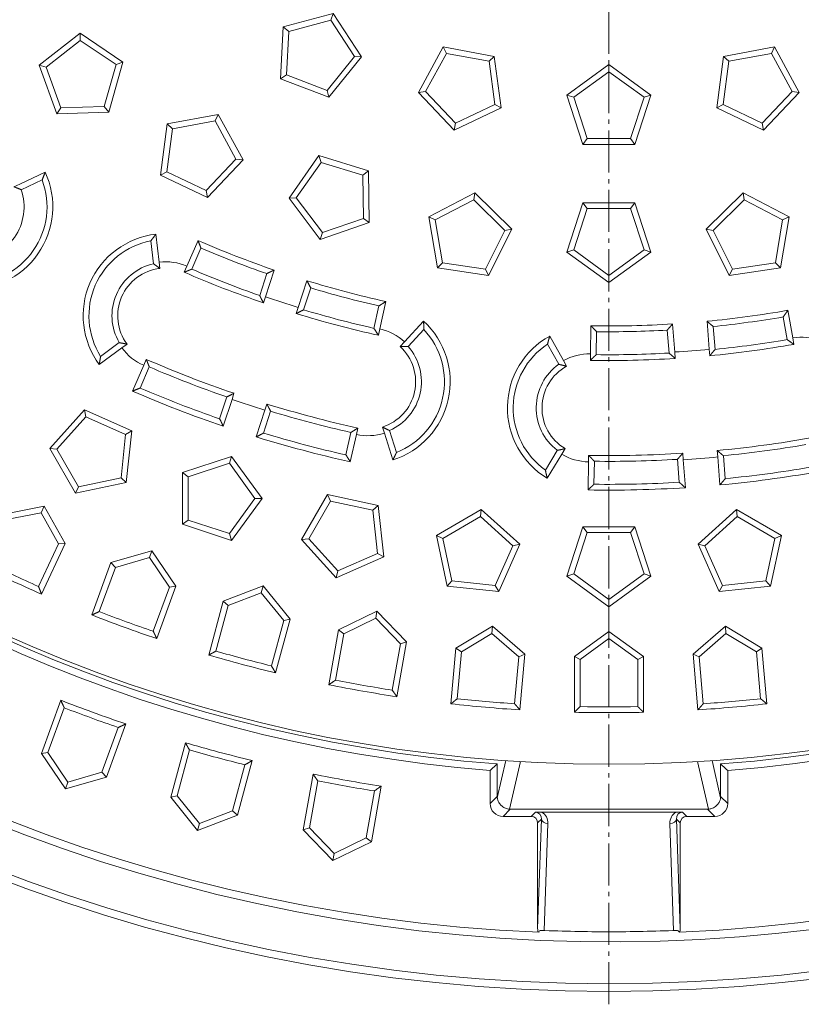
# Model space of a CAD drawing. Units: millimetres. Extents: x 0 to 4200, y 0 to 2970.
# Drawn here: x 2017 to 2197, y 1002 to 1230 of the extents above; entities that cross this region are included whole.
import ezdxf

# ---------------------------------------------------------------- set-up
doc = ezdxf.new("R2010")
doc.units = ezdxf.units.MM
doc.linetypes.add('AM_DIN_G_W050', pattern=[13.75, 9.75, -1.5, 1, -1.5])
for name, color, linetype, lineweight in [('AM_0', 7, 'Continuous', 50), ('AM_4', 3, 'Continuous', 25), ('AM_6', 2, 'Continuous', 35), ('AM_7', 1, 'AM_DIN_G_W050', 25)]:
    doc.layers.add(name, color=color, linetype=linetype, lineweight=lineweight)

# ---------------------------------------------------------------- blocks, each defined once
blk = doc.blocks.new('Deckel_m.L.DS')
at = {"layer": 'AM_0', "lineweight": 0}
for p, q in [((-75.38, -169.28), (-63.79, -166.18)), ((-63.79, -166.18), (-64.38, -167.72)), ((-63.79, -166.18), (-57.25, -176.24)), ((-64.38, -167.72), (-74.09, -170.33)), ((-58.91, -176.15), (-64.38, -167.72)), ((-131.86, -178.13), (-122.4, -170.74)), ((-122.4, -170.74), (-112.46, -177.45)), ((-122.4, -170.74), (-122.35, -172.4)), ((-76.01, -181.27), (-75.38, -169.28)), ((-75.38, -169.28), (-74.09, -170.33)), ((-74.09, -170.33), (-74.62, -180.36)), ((-122.35, -172.4), (-130.27, -178.59)), ((-114.01, -178.02), (-122.35, -172.4)), ((-44.06, -184.47), (-38.34, -173.93)), ((-37.62, -175.42), (-42.42, -184.26)), ((-38.34, -173.93), (-37.62, -175.42)), ((-38.34, -173.93), (-26.54, -176.11)), ((-27.74, -177.25), (-37.62, -175.42)), ((26.54, -176.11), (38.34, -173.93)), ((27.74, -177.25), (37.62, -175.42)), ((38.34, -173.93), (37.62, -175.42)), ((37.62, -175.42), (42.42, -184.26)), ((38.34, -173.93), (44.06, -184.47)), ((-112.46, -177.45), (-115.76, -188.99)), ((-112.46, -177.45), (-114.01, -178.02)), ((-65.23, -183.97), (-58.91, -176.15)), ((-57.25, -176.24), (-64.81, -185.57)), ((-57.25, -176.24), (-58.91, -176.15)), ((-26.54, -176.11), (-27.74, -177.25)), ((-26.43, -187.22), (-27.74, -177.25)), ((-26.54, -176.11), (-24.97, -188.01)), ((24.97, -188.01), (26.54, -176.11)), ((26.43, -187.22), (27.74, -177.25)), ((26.54, -176.11), (27.74, -177.25)), ((-131.86, -178.13), (-130.27, -178.59)), ((-127.76, -189.41), (-131.86, -178.13)), ((-130.27, -178.59), (-126.83, -188.03)), ((-116.78, -187.68), (-114.01, -178.02)), ((-9.71, -185.05), (0, -178)), ((0, -179.66), (-8.13, -185.57)), ((0, -178), (0, -179.66)), ((0, -178), (9.71, -185.05)), ((8.13, -185.57), (0, -179.66)), ((-76.01, -181.27), (-74.62, -180.36)), ((-64.81, -185.57), (-76.01, -181.27)), ((-74.62, -180.36), (-65.23, -183.97)), ((-64.81, -185.57), (-65.23, -183.97)), ((-44.06, -184.47), (-42.42, -184.26)), ((-35.8, -193.18), (-44.06, -184.47)), ((-42.42, -184.26), (-35.5, -191.55)), ((42.42, -184.26), (35.5, -191.55)), ((44.06, -184.47), (35.8, -193.18)), ((44.06, -184.47), (42.42, -184.26)), ((-9.71, -185.05), (-8.13, -185.57)), ((-6, -196.47), (-9.71, -185.05)), ((-8.13, -185.57), (-5.03, -195.13)), ((5.03, -195.13), (8.13, -185.57)), ((9.71, -185.05), (6, -196.47)), ((9.71, -185.05), (8.13, -185.57)), ((-127.76, -189.41), (-126.83, -188.03)), ((-115.76, -188.99), (-127.76, -189.41)), ((-126.83, -188.03), (-116.78, -187.68)), ((-115.76, -188.99), (-116.78, -187.68)), ((-24.97, -188.01), (-35.8, -193.18)), ((-35.5, -191.55), (-26.43, -187.22)), ((-24.97, -188.01), (-26.43, -187.22)), ((24.97, -188.01), (26.43, -187.22)), ((35.8, -193.18), (24.97, -188.01)), ((35.5, -191.55), (26.43, -187.22)), ((-102.21, -191.73), (-90.41, -189.54)), ((-91.12, -191.04), (-101.01, -192.87)), ((-90.41, -189.54), (-91.12, -191.04)), ((-86.32, -199.87), (-91.12, -191.04)), ((-90.41, -189.54), (-84.68, -200.09)), ((-103.77, -203.63), (-102.21, -191.73)), ((-101.01, -192.87), (-102.32, -202.84)), ((-102.21, -191.73), (-101.01, -192.87)), ((-35.8, -193.18), (-35.5, -191.55)), ((35.8, -193.18), (35.5, -191.55)), ((-6, -196.47), (-5.03, -195.13)), ((-5.03, -195.13), (5.03, -195.13)), ((6, -196.47), (5.03, -195.13)), ((6, -196.47), (-6, -196.47)), ((-93.24, -207.16), (-86.32, -199.87)), ((-84.68, -200.09), (-92.94, -208.79)), ((-84.68, -200.09), (-86.32, -199.87)), ((-74.02, -208.9), (-67.14, -199.07)), ((-67.14, -199.07), (-55.66, -202.58)), ((-67.14, -199.07), (-66.6, -200.64)), ((-66.6, -200.64), (-72.36, -208.87)), ((-56.98, -203.57), (-66.6, -200.64)), ((-55.66, -202.58), (-56.98, -203.57)), ((-55.66, -202.58), (-55.45, -214.58)), ((-136.37, -205.65), (-130.48, -202.9)), ((-131.17, -204.7), (-136.01, -206.96)), ((-103.77, -203.63), (-102.32, -202.84)), ((-92.94, -208.79), (-103.77, -203.63)), ((-102.32, -202.84), (-93.24, -207.16)), ((-56.81, -213.63), (-56.98, -203.57)), ((-137.73, -206.28), (-136.37, -205.65)), ((-92.94, -208.79), (-93.24, -207.16)), ((-74.02, -208.9), (-72.36, -208.87)), ((-66.8, -218.48), (-74.02, -208.9)), ((-72.36, -208.87), (-66.31, -216.9)), ((-41.68, -213.23), (-31.04, -207.69)), ((-31.28, -209.33), (-40.2, -213.97)), ((-31.04, -207.69), (-31.28, -209.33)), ((-24.11, -216.38), (-31.28, -209.33)), ((-31.04, -207.69), (-22.48, -216.1)), ((22.48, -216.1), (31.04, -207.69)), ((24.11, -216.38), (31.28, -209.33)), ((31.04, -207.69), (31.28, -209.33)), ((31.04, -207.69), (41.68, -213.23)), ((31.28, -209.33), (40.2, -213.97)), ((-9.71, -221.41), (-6, -210)), ((-5.03, -211.34), (-8.13, -220.9)), ((-6, -210), (6, -210)), ((-6, -210), (-5.03, -211.34)), ((5.03, -211.34), (-5.03, -211.34)), ((6, -210), (5.03, -211.34)), ((8.13, -220.9), (5.03, -211.34)), ((6, -210), (9.71, -221.41)), ((-66.31, -216.9), (-56.81, -213.63)), ((-55.45, -214.58), (-56.81, -213.63)), ((-41.68, -213.23), (-40.2, -213.97)), ((-39.7, -225.07), (-41.68, -213.23)), ((-40.2, -213.97), (-38.54, -223.89)), ((40.2, -213.97), (38.54, -223.89)), ((41.68, -213.23), (39.7, -225.07)), ((41.68, -213.23), (40.2, -213.97)), ((-55.45, -214.58), (-66.8, -218.48)), ((-28.6, -225.37), (-24.11, -216.38)), ((-22.48, -216.1), (-27.84, -226.84)), ((-22.48, -216.1), (-24.11, -216.38)), ((22.48, -216.1), (24.11, -216.38)), ((27.84, -226.84), (22.48, -216.1)), ((28.6, -225.37), (24.11, -216.38)), ((-104.83, -217.27), (-104.09, -223.72)), ((-97.69, -224.68), (-95.1, -218.72)), ((-66.8, -218.48), (-66.31, -216.9)), ((-105.4, -224.11), (-106, -218.8)), ((-94.41, -220.48), (-96.53, -225.36)), ((-9.71, -221.41), (-8.13, -220.9)), ((-8.13, -220.9), (0, -226.81)), ((0, -226.81), (8.13, -220.9)), ((9.71, -221.41), (8.13, -220.9)), ((0, -228.47), (-9.71, -221.41)), ((9.71, -221.41), (0, -228.47)), ((-104.09, -223.72), (-103.92, -225.21)), ((-98.29, -226.06), (-97.69, -224.68)), ((-77.49, -225.56), (-79.5, -231.74)), ((-39.7, -225.07), (-38.54, -223.89)), ((-27.84, -226.84), (-39.7, -225.07)), ((-38.54, -223.89), (-28.6, -225.37)), ((-27.84, -226.84), (-28.6, -225.37)), ((39.7, -225.07), (27.84, -226.84)), ((27.84, -226.84), (28.6, -225.37)), ((38.54, -223.89), (28.6, -225.37)), ((39.7, -225.07), (38.54, -223.89)), ((-79.17, -226.39), (-80.82, -231.46)), ((0, -228.47), (0, -226.81)), ((-71.89, -234.21), (-69.89, -228.03)), ((-70.66, -234.76), (-69.02, -229.69)), ((-79.5, -231.74), (-79.97, -233.17)), ((-71.89, -234.21), (-72.36, -235.64)), ((-54.37, -239.06), (-53.22, -233.86)), ((-51.62, -232.85), (-53.03, -239.19)), ((41.25, -241.66), (40.33, -236.43)), ((41.42, -234.88), (42.54, -241.28)), ((-53.03, -239.19), (-53.35, -240.66)), ((-47.29, -242.18), (-42.9, -237.39)), ((-4.28, -244.96), (-4.16, -238.46)), ((14.72, -238.05), (15.23, -244.53)), ((23.21, -243.9), (22.7, -237.42)), ((24.55, -243.93), (24.14, -238.62)), ((-42.85, -239.32), (-46.46, -243.26)), ((-13.71, -240.84), (-10.55, -246.53)), ((-2.85, -239.82), (-2.94, -245.14)), ((13.49, -239.46), (13.91, -244.77)), ((42.54, -241.28), (42.8, -242.76)), ((-112.73, -243.58), (-117.95, -247.44)), ((-117.63, -245.54), (-113.34, -242.36)), ((-111.52, -242.69), (-112.73, -243.58)), ((-48.3, -243.29), (-47.29, -242.18)), ((-11.61, -247.38), (-14.2, -242.71)), ((-4.3, -246.46), (-4.28, -244.96)), ((15.23, -244.53), (15.35, -246.02)), ((23.21, -243.9), (23.33, -245.39)), ((-110.25, -253.57), (-107.66, -247.61)), ((-106.37, -247.99), (-108.49, -252.87)), ((-107.66, -247.61), (-107.06, -246.23)), ((-10.55, -246.53), (-9.83, -247.84)), ((-88.45, -254.93), (-90.09, -259.99)), ((-86.77, -254.09), (-87.23, -255.52)), ((-87.23, -255.52), (-89.24, -261.7)), ((-79.16, -256.57), (-79.62, -257.99)), ((-129.43, -266.84), (-121.4, -257.92)), ((-127.78, -267.01), (-121.06, -259.54)), ((-121.4, -257.92), (-110.44, -262.8)), ((-121.4, -257.92), (-121.06, -259.54)), ((-121.06, -259.54), (-111.87, -263.63)), ((-81.63, -264.18), (-79.62, -257.99)), ((-79.93, -263.29), (-78.29, -258.23)), ((-51.97, -263.32), (-52.43, -261.89)), ((-111.87, -263.63), (-112.92, -273.63)), ((-110.44, -262.8), (-111.87, -263.63)), ((-110.44, -262.8), (-111.69, -274.74)), ((-60.86, -268.34), (-59.71, -263.15)), ((-58.44, -263.6), (-59.85, -269.95)), ((-58.11, -262.14), (-58.44, -263.6)), ((-50.02, -269.52), (-51.97, -263.32)), ((-50.77, -262.69), (-49.16, -267.79)), ((-123.43, -277.23), (-129.43, -266.84)), ((-129.43, -266.84), (-127.78, -267.01)), ((-122.76, -275.72), (-127.78, -267.01)), ((-98.72, -272.41), (-87.31, -268.71)), ((-87.31, -268.71), (-87.82, -270.28)), ((-87.31, -268.71), (-80.25, -278.41)), ((-14.71, -271.86), (-11.96, -267.29)), ((-10.93, -268.18), (-14.28, -273.75)), ((-10.16, -266.89), (-10.93, -268.18)), ((-4.71, -269.96), (-4.69, -268.46)), ((17.08, -267.96), (17.19, -269.45)), ((25.05, -267.33), (25.17, -268.82)), ((25.68, -275.3), (25.17, -268.82)), ((26.91, -273.84), (26.49, -268.54)), ((-97.38, -273.39), (-87.82, -270.28)), ((-87.82, -270.28), (-81.91, -278.41)), ((-4.83, -276.46), (-4.71, -269.96)), ((-3.37, -269.82), (-3.46, -275.14)), ((15.84, -269.37), (16.26, -274.68)), ((17.19, -269.45), (17.7, -275.93)), ((-98.72, -284.41), (-98.72, -272.41)), ((-98.72, -272.41), (-97.38, -273.39)), ((-97.38, -283.44), (-97.38, -273.39)), ((-111.69, -274.74), (-123.43, -277.23)), ((-123.43, -277.23), (-122.76, -275.72)), ((-112.92, -273.63), (-122.76, -275.72)), ((-111.69, -274.74), (-112.92, -273.63)), ((-71.12, -287.92), (-65.12, -277.52)), ((-65.12, -277.52), (-53.39, -280.02)), ((-65.12, -277.52), (-64.45, -279.04)), ((-140.38, -282.11), (-130.67, -280.22)), ((-130.67, -280.22), (-131.37, -281.72)), ((-130.67, -280.22), (-125.87, -288.87)), ((-81.91, -278.41), (-87.82, -286.55)), ((-80.25, -278.41), (-87.31, -288.12)), ((-80.25, -278.41), (-81.91, -278.41)), ((-69.48, -287.74), (-64.45, -279.04)), ((-64.45, -279.04), (-54.62, -281.13)), ((-53.39, -280.02), (-54.62, -281.13)), ((-53.39, -280.02), (-52.13, -291.95)), ((-139.45, -283.29), (-131.37, -281.72)), ((-131.37, -281.72), (-127.38, -288.92)), ((-54.62, -281.13), (-53.57, -291.13)), ((-39.93, -286.99), (-29.53, -280.99)), ((-29.53, -280.99), (-29.71, -282.63)), ((-29.53, -280.99), (-20.62, -289.02)), ((20.62, -289.02), (29.53, -280.99)), ((29.53, -280.99), (39.93, -286.99)), ((29.53, -280.99), (29.71, -282.63)), ((-98.72, -284.41), (-97.38, -283.44)), ((-87.31, -288.12), (-98.72, -284.41)), ((-87.82, -286.55), (-97.38, -283.44)), ((-38.41, -287.66), (-29.71, -282.63)), ((-29.71, -282.63), (-22.23, -289.36)), ((22.23, -289.36), (29.71, -282.63)), ((29.71, -282.63), (38.41, -287.66)), ((-87.31, -288.12), (-87.82, -286.55)), ((-37.43, -298.72), (-39.93, -286.99)), ((-39.93, -286.99), (-38.41, -287.66)), ((-9.71, -296.41), (-6, -285)), ((-8.13, -295.9), (-5.03, -286.34)), ((-6, -285), (6, -285)), ((-6, -285), (-5.03, -286.34)), ((-5.03, -286.34), (5.03, -286.34)), ((6, -285), (5.03, -286.34)), ((5.03, -286.34), (8.13, -295.9)), ((6, -285), (9.71, -296.41)), ((39.93, -286.99), (37.43, -298.72)), ((39.93, -286.99), (38.41, -287.66)), ((-127.38, -288.92), (-131.99, -298.81)), ((-125.87, -288.87), (-131.33, -300.56)), ((-125.87, -288.87), (-127.38, -288.92)), ((-71.12, -287.92), (-69.48, -287.74)), ((-63.09, -296.83), (-71.12, -287.92)), ((-62.75, -295.21), (-69.48, -287.74)), ((-36.32, -297.49), (-38.41, -287.66)), ((-22.23, -289.36), (-26.32, -298.54)), ((-20.62, -289.02), (-25.5, -299.98)), ((-20.62, -289.02), (-22.23, -289.36)), ((25.5, -299.98), (20.62, -289.02)), ((20.62, -289.02), (22.23, -289.36)), ((26.32, -298.54), (22.23, -289.36)), ((38.41, -287.66), (36.32, -297.49)), ((-115.25, -293.27), (-105.75, -290.54)), ((-105.75, -290.54), (-106.31, -292.1)), ((-105.75, -290.54), (-100.22, -298.74)), ((-53.57, -291.13), (-62.75, -295.21)), ((-52.13, -291.95), (-53.57, -291.13)), ((-119.67, -305.39), (-115.25, -293.27)), ((-115.25, -293.27), (-114.23, -294.37)), ((-114.23, -294.37), (-106.31, -292.1)), ((-106.31, -292.1), (-101.71, -298.92)), ((-52.13, -291.95), (-63.09, -296.83)), ((-117.96, -304.62), (-114.23, -294.37)), ((-63.09, -296.83), (-62.75, -295.21)), ((-9.71, -296.41), (-8.13, -295.9)), ((0, -301.81), (-8.13, -295.9)), ((8.13, -295.9), (0, -301.81)), ((9.71, -296.41), (8.13, -295.9)), ((-37.43, -298.72), (-36.32, -297.49)), ((-26.32, -298.54), (-36.32, -297.49)), ((0, -303.47), (-9.71, -296.41)), ((9.71, -296.41), (0, -303.47)), ((36.32, -297.49), (26.32, -298.54)), ((37.43, -298.72), (36.32, -297.49)), ((-101.71, -298.92), (-105.44, -309.17)), ((-100.22, -298.74), (-104.63, -310.86)), ((-100.22, -298.74), (-101.71, -298.92)), ((-89.26, -302.2), (-80.02, -298.65)), ((-88.14, -303.2), (-80.45, -300.25)), ((-80.02, -298.65), (-80.45, -300.25)), ((-80.45, -300.25), (-75.27, -306.65)), ((-80.02, -298.65), (-73.8, -306.34)), ((-25.5, -299.98), (-37.43, -298.72)), ((-25.5, -299.98), (-26.32, -298.54)), ((25.5, -299.98), (26.32, -298.54)), ((37.43, -298.72), (25.5, -299.98)), ((-92.59, -314.66), (-89.26, -302.2)), ((-89.26, -302.2), (-88.14, -303.2)), ((0, -303.47), (0, -301.81)), ((-90.96, -313.74), (-88.14, -303.2)), ((-62.58, -308.83), (-53.69, -304.49)), ((-53.69, -304.49), (-53.98, -306.12)), ((-53.69, -304.49), (-46.82, -311.6)), ((-75.27, -306.65), (-78.1, -317.19)), ((-73.8, -306.34), (-77.14, -318.8)), ((-73.8, -306.34), (-75.27, -306.65)), ((-61.38, -309.73), (-53.98, -306.12)), ((-53.98, -306.12), (-48.26, -312.04)), ((-64.82, -321.53), (-62.58, -308.83)), ((-63.27, -320.47), (-61.38, -309.73)), ((-62.58, -308.83), (-61.38, -309.73)), ((-35.42, -313.1), (-26.95, -308.01)), ((-34.15, -313.9), (-27.09, -309.66)), ((-26.95, -308.01), (-27.09, -309.66)), ((-27.09, -309.66), (-20.88, -315.06)), ((-26.95, -308.01), (-19.48, -314.5)), ((-8, -315), (0, -309.19)), ((0, -309.19), (8, -315)), ((0, -309.19), (0, -310.84)), ((19.48, -314.5), (26.95, -308.01)), ((20.88, -315.06), (27.09, -309.66)), ((26.95, -308.01), (35.42, -313.1)), ((26.95, -308.01), (27.09, -309.66)), ((27.09, -309.66), (34.15, -313.9)), ((-48.26, -312.04), (-50.15, -322.79)), ((-46.82, -311.6), (-49.06, -324.31)), ((-46.82, -311.6), (-48.26, -312.04)), ((-6.66, -315.68), (0, -310.84)), ((0, -310.84), (6.66, -315.68)), ((-36.55, -325.96), (-35.42, -313.1)), ((-35.42, -313.1), (-34.15, -313.9)), ((-35.1, -324.77), (-34.15, -313.9)), ((35.42, -313.1), (34.15, -313.9)), ((34.15, -313.9), (35.1, -324.77)), ((35.42, -313.1), (36.55, -325.96)), ((-20.88, -315.06), (-21.83, -325.93)), ((-19.48, -314.5), (-20.88, -315.06)), ((-19.48, -314.5), (-20.61, -327.35)), ((-8, -327.9), (-8, -315)), ((-8, -315), (-6.66, -315.68)), ((-6.66, -326.59), (-6.66, -315.68)), ((8, -315), (6.66, -315.68)), ((6.66, -315.68), (6.66, -326.59)), ((8, -315), (8, -327.9)), ((20.61, -327.35), (19.48, -314.5)), ((19.48, -314.5), (20.88, -315.06)), ((21.83, -325.93), (20.88, -315.06))]:
    blk.add_line(p, q, dxfattribs=at)
for centre, radius, start, end in [((0, 0), 339.95, 184.3449, 355.6551), ((-147.7, -210.93), 19, 265, 25), ((-147.7, -210.93), 17.66, 269.3508, 20.6492), ((-147.7, -210.93), 12.34, 271.233, 18.767), ((-102.68, -236.14), 19, 96.5, 216.5), ((0, 0), 238.5, 246.5, 251.039), ((-102.68, -236.14), 17.66, 100.8508, 212.1492), ((0, 0), 239.84, 246.8201, 250.7243), ((-102.68, -236.14), 12.34, 102.733, 210.267), ((-102.68, -236.14), 11, 96.5, 216.5), ((-102.68, -236.14), 12.5, 66.5, 96.5), ((0, 0), 245.16, 246.8131, 250.752), ((0, 0), 246.5, 246.5, 251.0702), ((0, 0), 238.5, 252.961, 257.5), ((0, 0), 239.84, 253.2757, 257.1799), ((0, 0), 245, 251.0645, 252.9355), ((0, 0), 246.5, 252.9298, 257.5), ((0, 0), 245.16, 253.248, 257.1869), ((0, 0), 238.5, 275.461, 280), ((0, 0), 239.84, 275.7757, 279.6799), ((-55.73, -251.4), 12.5, 47.5, 77.5), ((-55.73, -251.4), 19, 287.5, 47.5), ((0, 0), 238.5, 269, 273.539), ((-55.73, -251.4), 17.66, 291.8508, 43.1492), ((-4.49, -257.46), 19, 119, 239), ((0, 0), 239.84, 269.3201, 273.2243), ((44.71, -253.59), 12.5, 70, 100), ((-102.68, -236.14), 12.5, 216.5, 246.5), ((-55.73, -251.4), 11, 287.5, 47.5), ((-55.73, -251.4), 12.34, 293.733, 41.267), ((-4.49, -257.46), 17.66, 123.3508, 234.6492), ((0, 0), 246.5, 275.4298, 280), ((0, 0), 245.16, 275.748, 279.6869), ((-4.49, -257.46), 12.5, 89, 119), ((0, 0), 246.5, 269, 273.5702), ((0, 0), 245.16, 269.3131, 273.252), ((0, 0), 245, 273.5645, 275.4355), ((0, 0), 268.5, 246.5, 251.1464), ((0, 0), 269.84, 246.7845, 250.8661), ((-4.49, -257.46), 12.34, 125.233, 232.767), ((-4.49, -257.46), 11, 119, 239), ((0, 0), 275.16, 246.779, 250.8881), ((0, 0), 276.5, 246.5, 251.1711), ((0, 0), 270, 251.1511, 252.8489), ((0, 0), 268.5, 252.8536, 257.5), ((0, 0), 269.84, 253.1339, 257.2155), ((0, 0), 276.5, 252.8289, 257.5), ((0, 0), 275.16, 253.1119, 257.221), ((-55.73, -251.4), 12.5, 257.5, 287.5), ((0, 0), 268.5, 275.3536, 280), ((0, 0), 269.84, 275.6339, 279.7155), ((-4.49, -257.46), 12.5, 239, 269), ((0, 0), 268.5, 269, 273.6464), ((0, 0), 270, 273.6511, 275.3489), ((0, 0), 269.84, 269.2845, 273.3661), ((0, 0), 276.5, 275.3289, 280), ((0, 0), 275.16, 275.6119, 279.721), ((0, 0), 275.16, 269.279, 273.3881), ((0, 0), 276.5, 269, 273.6711), ((0, 0), 328, 243.6024, 246.3976), ((0, 0), 326.66, 243.8317, 246.1683), ((0, 0), 326.66, 248.8317, 251.1683), ((0, 0), 328, 248.6024, 251.3976), ((0, 0), 326.66, 253.8317, 256.1683), ((0, 0), 328, 253.6024, 256.3976), ((0, 0), 326.66, 258.8317, 261.1683), ((0, 0), 328, 258.6024, 261.3976), ((0, 0), 326.66, 263.8317, 266.1683), ((0, 0), 326.66, 273.8317, 276.1683), ((0, 0), 328, 263.6024, 266.3976), ((0, 0), 328, 268.6024, 271.3976), ((0, 0), 326.66, 268.8317, 271.1683), ((0, 0), 328, 273.6024, 276.3976)]:
    blk.add_arc(centre, radius, start, end, dxfattribs=at)
for points in [[(-130.48, -202.9), (-130.81, -203.83), (-131.17, -204.7)], [(-136.01, -206.96), (-136.88, -206.59), (-137.73, -206.28)], [(-106, -218.8), (-105.44, -218.03), (-104.83, -217.27)], [(-95.1, -218.72), (-94.76, -219.6), (-94.41, -220.48)], [(-103.92, -225.21), (-104.62, -224.66), (-105.4, -224.11)], [(-96.53, -225.36), (-97.41, -225.71), (-98.29, -226.06)], [(-77.49, -225.56), (-78.33, -225.98), (-79.17, -226.39)], [(-69.89, -228.03), (-69.45, -228.86), (-69.02, -229.69)], [(-79.97, -233.17), (-80.39, -232.31), (-80.82, -231.46)], [(-53.22, -233.86), (-52.42, -233.35), (-51.62, -232.85)], [(-72.36, -235.64), (-71.51, -235.2), (-70.66, -234.76)], [(40.33, -236.43), (40.87, -235.65), (41.42, -234.88)], [(-53.35, -240.66), (-53.86, -239.86), (-54.37, -239.06)], [(-42.9, -237.39), (-42.85, -238.37), (-42.85, -239.32)], [(-4.16, -238.46), (-3.51, -239.14), (-2.85, -239.82)], [(14.72, -238.05), (14.11, -238.75), (13.49, -239.46)], [(22.7, -237.42), (23.42, -238.02), (24.14, -238.62)], [(-14.2, -242.71), (-13.98, -241.79), (-13.71, -240.84)], [(-113.34, -242.36), (-112.41, -242.55), (-111.52, -242.69)], [(-46.46, -243.26), (-47.41, -243.25), (-48.3, -243.29)], [(42.8, -242.76), (42.03, -242.21), (41.25, -241.66)], [(-117.95, -247.44), (-117.81, -246.47), (-117.63, -245.54)], [(-2.94, -245.14), (-3.62, -245.8), (-4.3, -246.46)], [(15.35, -246.02), (14.63, -245.39), (13.91, -244.77)], [(23.33, -245.39), (23.94, -244.66), (24.55, -243.93)], [(-107.06, -246.23), (-106.72, -247.11), (-106.37, -247.99)], [(-9.83, -247.84), (-10.69, -247.59), (-11.61, -247.38)], [(-108.49, -252.87), (-109.37, -253.22), (-110.25, -253.57)], [(-86.77, -254.09), (-87.61, -254.51), (-88.45, -254.93)], [(-79.16, -256.57), (-78.73, -257.4), (-78.29, -258.23)], [(-89.24, -261.7), (-89.67, -260.85), (-90.09, -259.99)], [(-52.43, -261.89), (-51.63, -262.3), (-50.77, -262.69)], [(-81.63, -264.18), (-80.78, -263.74), (-79.93, -263.29)], [(-59.71, -263.15), (-58.91, -262.64), (-58.11, -262.14)], [(-59.85, -269.95), (-60.36, -269.14), (-60.86, -268.34)], [(-49.16, -267.79), (-49.57, -268.64), (-50.02, -269.52)], [(-11.96, -267.29), (-11.03, -267.11), (-10.16, -266.89)], [(-4.69, -268.46), (-4.03, -269.14), (-3.37, -269.82)], [(17.08, -267.96), (16.46, -268.67), (15.84, -269.37)], [(25.05, -267.33), (25.77, -267.93), (26.49, -268.54)], [(-14.28, -273.75), (-14.52, -272.79), (-14.71, -271.86)], [(-3.46, -275.14), (-4.14, -275.8), (-4.83, -276.46)], [(17.7, -275.93), (16.98, -275.31), (16.26, -274.68)], [(25.68, -275.3), (26.3, -274.57), (26.91, -273.84)], [(-131.33, -300.56), (-131.66, -299.68), (-131.99, -298.81)], [(-119.67, -305.39), (-118.81, -305.01), (-117.96, -304.62)], [(-104.63, -310.86), (-105.04, -310.02), (-105.44, -309.17)], [(-92.59, -314.66), (-91.78, -314.2), (-90.96, -313.74)], [(-77.14, -318.8), (-77.62, -317.99), (-78.1, -317.19)], [(-64.82, -321.53), (-64.04, -321), (-63.27, -320.47)], [(-49.06, -324.31), (-49.61, -323.55), (-50.15, -322.79)], [(-36.55, -325.96), (-35.82, -325.36), (-35.1, -324.77)], [(36.55, -325.96), (35.82, -325.36), (35.1, -324.77)], [(-20.61, -327.35), (-21.22, -326.64), (-21.83, -325.93)], [(-8, -327.9), (-7.33, -327.25), (-6.66, -326.59)], [(8, -327.9), (7.33, -327.25), (6.66, -326.59)], [(20.61, -327.35), (21.22, -326.64), (21.83, -325.93)]]:
    blk.add_open_spline(points, degree=2, dxfattribs=at)

msp = doc.modelspace()

# ---------------------------------------------------------------- linework, layer by layer
at = {"layer": 'AM_0', "lineweight": 0}
for p, q in [((2021.596, 1060.056), (2026.074, 1072.358)), ((2023.088, 1060.239), (2026.865, 1070.614)), ((2041.109, 1066.886), (2036.631, 1054.583)), ((2039.382, 1066.058), (2035.606, 1055.683)), ((2051.505, 1049.894), (2054.893, 1062.539)), ((2021.596, 1060.056), (2023.088, 1060.239)), ((2027.126, 1051.858), (2021.596, 1060.056)), ((2027.692, 1053.414), (2023.088, 1060.239)), ((2052.976, 1050.206), (2055.833, 1060.871)), ((2068.7, 1057.423), (2065.842, 1046.759)), ((2070.348, 1058.398), (2066.96, 1045.753)), ((2127.066, 1050.115), (2127.066, 1057.612)), ((2178.784, 1057.612), (2178.784, 1050.115)), ((2035.606, 1055.683), (2027.692, 1053.414)), ((2036.631, 1054.583), (2035.606, 1055.683)), ((2082.186, 1042.377), (2084.459, 1055.27)), ((2125.425, 1048.474), (2125.425, 1056.094)), ((2180.425, 1056.094), (2180.425, 1048.474)), ((2036.631, 1054.583), (2027.126, 1051.858)), ((2027.126, 1051.858), (2027.692, 1053.414)), ((2083.624, 1042.817), (2085.541, 1053.69)), ((2098.659, 1051.377), (2096.742, 1040.504)), ((2100.216, 1052.491), (2097.943, 1039.599)), ((2051.505, 1049.894), (2052.976, 1050.206)), ((2057.728, 1042.209), (2051.505, 1049.894)), ((2058.157, 1043.808), (2052.976, 1050.206)), ((2065.842, 1046.759), (2058.157, 1043.808)), ((2066.96, 1045.753), (2065.842, 1046.759)), ((2130.099, 1047.152), (2175.75, 1047.152)), ((2168.444, 1046.488), (2137.405, 1046.488)), ((2066.96, 1045.753), (2057.728, 1042.209)), ((2057.728, 1042.209), (2058.157, 1043.808)), ((2134.926, 1045.476), (2128.423, 1045.476)), ((2136.425, 1019.557), (2136.425, 1043.976)), ((2169.425, 1043.976), (2169.425, 1019.557)), ((2177.427, 1045.476), (2170.924, 1045.476)), ((2082.186, 1042.377), (2083.624, 1042.817)), ((2089.055, 1035.264), (2082.186, 1042.377)), ((2089.342, 1036.895), (2083.624, 1042.817)), ((2097.943, 1039.599), (2089.055, 1035.264)), ((2096.742, 1040.504), (2089.342, 1036.895)), ((2097.943, 1039.599), (2096.742, 1040.504)), ((2089.055, 1035.264), (2089.342, 1036.895))]:
    msp.add_line(p, q, dxfattribs=at)
for radius in [392.5, 390.75]:
    msp.add_circle((2152.925, 1397.488), radius, dxfattribs=at)
for radius, start, end in [(381, 173.01363, 162.98637), (379.18, 182.44036, 267.55964), (379.18, 272.4725, 357.5275), (340.859, 274.35084, 355.64916), (342.5, 274.60535, 355.39465), (340.859, 185.49698, 265.64916), (342.5, 186.44467, 265.39465), (349, 248.68651, 251.31349), (350.34, 248.91069, 251.08931), (349, 253.68651, 256.31349), (350.34, 253.91069, 256.08931), (349, 258.68651, 261.31349), (350.34, 258.91069, 261.08931), (378.711, 267.61068, 270), (378.711, 270, 272.38932)]:
    msp.add_arc((2152.925, 1397.488), radius, start, end, dxfattribs=at)
for centre, major_axis, ratio, start_param, end_param in [((2128.427, 1048.477), (-2.124, -2.124), 0.9987828, 5.4983961, 7.0679745), ((2130.646, 1050.697), (-3.363, -1.577), 0.779025, 5.9330228, 6.03494), ((2177.423, 1048.477), (2.124, -2.124), 0.9987828, 5.4983961, 7.0679745), ((2175.203, 1050.697), (3.363, -1.577), 0.779025, 0.2482453, 0.3501625), ((2130.219, 1050.27), (-1.254, -2.883), 0.9468913, 0.3273786, 0.3906431), ((2175.631, 1050.27), (1.254, -2.883), 0.9468913, 5.8925422, 5.9558067), ((2134.924, 1043.975), (1.062, 1.062), 0.9987828, 5.4983961, 7.0679745), ((2170.926, 1043.975), (-1.062, 1.062), 0.9987828, 5.4983961, 7.0679745), ((2137.926, 1019.61), (-0.074, -2.121), 0.7068913, 4.7617493, 5.2006038), ((2167.924, 1019.61), (0.074, -2.121), 0.7068913, 1.0825815, 1.521436)]:
    msp.add_ellipse(centre, major_axis=major_axis, ratio=ratio, start_param=start_param, end_param=end_param, dxfattribs=at)
for points in [[(2026.074, 1072.358), (2026.468, 1071.486), (2026.865, 1070.614)], [(2041.109, 1066.886), (2040.246, 1066.471), (2039.382, 1066.058)], [(2054.893, 1062.539), (2055.362, 1061.705), (2055.833, 1060.871)], [(2070.348, 1058.398), (2069.525, 1057.91), (2068.7, 1057.423)], [(2125.425, 1056.094), (2126.247, 1056.853), (2127.066, 1057.612)], [(2180.425, 1056.094), (2179.602, 1056.853), (2178.784, 1057.612)], [(2084.459, 1055.27), (2084.999, 1054.48), (2085.541, 1053.69)], [(2100.216, 1052.491), (2099.439, 1051.934), (2098.659, 1051.377)]]:
    msp.add_open_spline(points, degree=2, dxfattribs=at)
for points, knots in [([(2127.085, 1049.813), (2127.096, 1049.724), (2127.112, 1049.631), (2127.208, 1049.185), (2127.392, 1048.758), (2127.752, 1048.251), (2127.919, 1048.063), (2128.3, 1047.734), (2128.513, 1047.592), (2129.011, 1047.338), (2129.383, 1047.222), (2129.771, 1047.17), (2129.839, 1047.163), (2129.91, 1047.158)], [0.08404994, 0.08404994, 0.08404994, 0.08404994, 0.11232934, 0.11232934, 0.23598824, 0.23598824, 0.30703738, 0.30703738, 0.37808651, 0.37808651, 0.47555014, 0.47555014, 0.49555331, 0.49555331, 0.49555331, 0.49555331]), ([(2175.94, 1047.158), (2176.01, 1047.163), (2176.078, 1047.17), (2176.389, 1047.211), (2176.674, 1047.288), (2177.196, 1047.503), (2177.518, 1047.704), (2177.953, 1048.084), (2178.142, 1048.299), (2178.447, 1048.765), (2178.564, 1049.016), (2178.697, 1049.427), (2178.743, 1049.635), (2178.765, 1049.813)], [-0.49501538, -0.49501538, -0.49501538, -0.49501538, -0.4746923, -0.4746923, -0.4008517, -0.4008517, -0.30496336, -0.30496336, -0.22398395, -0.22398395, -0.14300454, -0.14300454, -0.08345142, -0.08345142, -0.08345142, -0.08345142]), ([(2137.405, 1046.488), (2137.3, 1046.488), (2137.194, 1046.488), (2136.905, 1046.487), (2136.724, 1046.485), (2136.363, 1046.48), (2136.141, 1046.475), (2135.921, 1046.468), (2135.92, 1046.468), (2135.918, 1046.468)], [0, 0, 0, 0, 0.03169793, 0.03169793, 0.08760759, 0.08760759, 0.14897124, 0.14897124, 0.14947628, 0.14947628, 0.14947628, 0.14947628]), ([(2169.932, 1046.468), (2169.93, 1046.468), (2169.928, 1046.468), (2169.805, 1046.472), (2169.672, 1046.476), (2169.373, 1046.482), (2169.211, 1046.484), (2168.848, 1046.487), (2168.646, 1046.488), (2168.444, 1046.488)], [-0.00075865, -0.00075865, -0.00075865, -0.00075865, 0, 0, 0.05130878, 0.05130878, 0.1039935, 0.1039935, 0.16494126, 0.16494126, 0.16494126, 0.16494126]), ([(2137.137, 1019.107), (2137.099, 1019.09), (2137.064, 1019.073), (2136.816, 1018.944), (2136.671, 1018.806), (2136.567, 1018.661)], [1.27210601, 1.27210601, 1.27210601, 1.27210601, 1.29009469, 1.29009469, 1.41482304, 1.41482304, 1.41482304, 1.41482304]), ([(2169.283, 1018.661), (2169.179, 1018.806), (2169.034, 1018.944), (2168.786, 1019.073), (2168.751, 1019.09), (2168.713, 1019.107)], [1.72607011, 1.72607011, 1.72607011, 1.72607011, 1.85079845, 1.85079845, 1.86878713, 1.86878713, 1.86878713, 1.86878713])]:
    msp.add_open_spline(points, degree=3, knots=knots, dxfattribs=at)
at = {"layer": 'AM_4', "lineweight": 0}
for p, q in [((2129.061, 1058.38), (2127.085, 1049.813)), ((2129.91, 1047.158), (2132.447, 1058.159)), ((2173.402, 1058.159), (2175.94, 1047.158)), ((2178.765, 1049.813), (2176.789, 1058.38)), ((2127.066, 1050.115), (2125.425, 1048.474)), ((2180.425, 1048.474), (2178.784, 1050.115)), ((2128.423, 1045.476), (2130.099, 1047.152)), ((2135.918, 1046.468), (2134.926, 1045.476)), ((2170.924, 1045.476), (2169.932, 1046.468)), ((2175.75, 1047.152), (2177.427, 1045.476)), ((2137.308, 1044.86), (2136.425, 1019.557)), ((2136.425, 1043.976), (2137.308, 1044.86)), ((2137.944, 1019.074), (2138.807, 1043.799)), ((2167.042, 1043.799), (2167.906, 1019.074)), ((2169.425, 1019.557), (2168.541, 1044.86)), ((2168.541, 1044.86), (2169.425, 1043.976))]:
    msp.add_line(p, q, dxfattribs=at)
for centre, major_axis, ratio, start_param, end_param in [((2135.806, 1044.856), (0.671, 1.493), 0.9037528, 5.1008764, 6.6704548), ((2135.806, 1043.796), (1.25, 2.875), 0.9501656, 5.1053926, 6.1506754), ((2170.044, 1043.796), (-1.25, 2.875), 0.9501656, 0.1325099, 1.1777928), ((2170.044, 1044.856), (-0.671, 1.493), 0.9037528, 5.8959158, 7.4654942), ((2138.807, 1044.86), (-1.499, 0.052), 0.7068913, 0.0493604, 1.5954765), ((2167.042, 1044.86), (1.499, 0.052), 0.7068913, 4.6877088, 6.233825)]:
    msp.add_ellipse(centre, major_axis=major_axis, ratio=ratio, start_param=start_param, end_param=end_param, dxfattribs=at)
at = {"layer": 'AM_7', "lineweight": 0}
msp.add_line((2152.925, 1001.988), (2152.925, 1792.988), dxfattribs=at)

# ---------------------------------------------------------------- block references
at = {"layer": 'AM_6', "lineweight": 0}
msp.add_blockref('Deckel_m.L.DS', (2152.925, 1397.488), dxfattribs=at)

doc.saveas('drawing.dxf')
